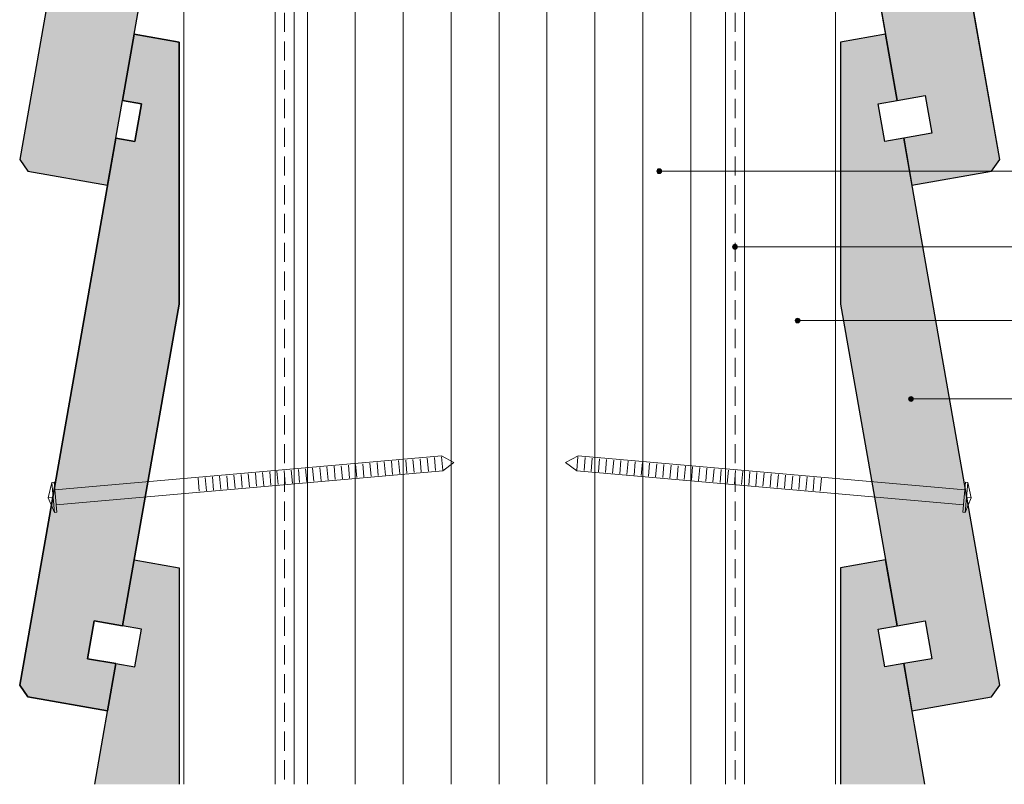
# Model space of a CAD drawing. Units: millimetres. Extents: x 229 to 585, y -1347 to -1039.
# Drawn here: x 260 to 465, y -1347 to -1188 of the extents above; entities that cross this region are included whole.
import ezdxf

# ---------------------------------------------------------------- set-up
doc = ezdxf.new("R2010")
doc.units = ezdxf.units.MM
doc.header["$MEASUREMENT"] = 0
doc.linetypes.add('Building Wrap', pattern=[6, 4, -2])
doc.layers.add('0_Pen_No__153', color=7, linetype='Continuous', lineweight=13, true_color=0xb9b9b9)
doc.layers.add('Fills_ Pattern_Pen_No__153', color=7, linetype='Continuous', lineweight=13, true_color=0xb9b9b9)
for name, color, linetype, lineweight in [('0_Pen_No__2', 7, 'Continuous', 13), ('Documentation_ Floor_Pen_No__1', 7, 'Continuous', 0), ('Documentation_ Floor_Pen_No__2', 7, 'Continuous', 13), ('Documentation_ Floor_Pen_No__4', 7, 'Continuous', 25), ('False Bits_ Plan_Pen_No__1', 7, 'Continuous', 0), ('False Bits_ Plan_Pen_No__2', 7, 'Continuous', 13), ('Fills_ Pattern_Pen_No__4', 7, 'Continuous', 25)]:
    doc.layers.add(name, color=color, linetype=linetype, lineweight=lineweight)
doc.layers.add('Documentation_ Floor', color=7, linetype='Continuous')

# ---------------------------------------------------------------- blocks, each defined once
blk = doc.blocks.new('PolyLine_7', base_point=(476.89, -1219.18))
at = {"layer": 'Documentation_ Floor', "linetype": 'Continuous', "lineweight": 0, "true_color": 0x000000}
blk.add_hatch(color=18, dxfattribs=at).paths.add_polyline_path([(393.94, -1219.18), (393.9, -1218.99), (393.79, -1218.83), (393.63, -1218.72), (393.44, -1218.68), (393.25, -1218.72), (393.08, -1218.83), (392.98, -1218.99), (392.94, -1219.18), (392.98, -1219.37), (393.08, -1219.54), (393.25, -1219.64), (393.44, -1219.68), (393.63, -1219.64), (393.79, -1219.54), (393.9, -1219.37)])
at = {"layer": 'Documentation_ Floor_Pen_No__1', "linetype": 'Continuous', "flags": 128}
blk.add_lwpolyline([(476.89, -1219.18), (393.94, -1219.18)], dxfattribs=at)
at = {"layer": 'Documentation_ Floor_Pen_No__1', "linetype": 'Continuous'}
blk.add_circle((393.44, -1219.18), 0.5, dxfattribs=at)
blk = doc.blocks.new('PolyLine_8', base_point=(476.89, -1234.97))
at = {"layer": 'Documentation_ Floor', "linetype": 'Continuous', "lineweight": 0, "true_color": 0x000000}
blk.add_hatch(color=18, dxfattribs=at).paths.add_polyline_path([(409.75, -1234.97), (409.71, -1234.77), (409.6, -1234.61), (409.44, -1234.5), (409.25, -1234.47), (409.05, -1234.5), (408.89, -1234.61), (408.78, -1234.77), (408.75, -1234.97), (408.78, -1235.16), (408.89, -1235.32), (409.05, -1235.43), (409.25, -1235.47), (409.44, -1235.43), (409.6, -1235.32), (409.71, -1235.16)])
at = {"layer": 'Documentation_ Floor_Pen_No__1', "linetype": 'Continuous', "flags": 128}
blk.add_lwpolyline([(476.89, -1234.97), (409.75, -1234.97)], dxfattribs=at)
at = {"layer": 'Documentation_ Floor_Pen_No__1', "linetype": 'Continuous'}
blk.add_circle((409.25, -1234.97), 0.5, dxfattribs=at)
blk = doc.blocks.new('PolyLine_9', base_point=(476.89, -1250.36))
at = {"layer": 'Documentation_ Floor', "linetype": 'Continuous', "lineweight": 0, "true_color": 0x000000}
blk.add_hatch(color=18, dxfattribs=at).paths.add_polyline_path([(422.81, -1250.36), (422.77, -1250.17), (422.66, -1250.01), (422.5, -1249.9), (422.31, -1249.86), (422.12, -1249.9), (421.95, -1250.01), (421.85, -1250.17), (421.81, -1250.36), (421.85, -1250.55), (421.95, -1250.72), (422.12, -1250.83), (422.31, -1250.86), (422.5, -1250.83), (422.66, -1250.72), (422.77, -1250.55)])
at = {"layer": 'Documentation_ Floor_Pen_No__1', "linetype": 'Continuous', "flags": 128}
blk.add_lwpolyline([(476.89, -1250.36), (422.81, -1250.36)], dxfattribs=at)
at = {"layer": 'Documentation_ Floor_Pen_No__1', "linetype": 'Continuous'}
blk.add_circle((422.31, -1250.36), 0.5, dxfattribs=at)
blk = doc.blocks.new('PolyLine_10', base_point=(476.89, -1266.72))
at = {"layer": 'Documentation_ Floor', "linetype": 'Continuous', "lineweight": 0, "true_color": 0x000000}
blk.add_hatch(color=18, dxfattribs=at).paths.add_polyline_path([(446.48, -1266.72), (446.44, -1266.53), (446.34, -1266.37), (446.17, -1266.26), (445.98, -1266.22), (445.79, -1266.26), (445.63, -1266.37), (445.52, -1266.53), (445.48, -1266.72), (445.52, -1266.91), (445.63, -1267.08), (445.79, -1267.19), (445.98, -1267.22), (446.17, -1267.19), (446.34, -1267.08), (446.44, -1266.91)])
at = {"layer": 'Documentation_ Floor_Pen_No__1', "linetype": 'Continuous', "flags": 128}
blk.add_lwpolyline([(476.89, -1266.72), (446.48, -1266.72)], dxfattribs=at)
at = {"layer": 'Documentation_ Floor_Pen_No__1', "linetype": 'Continuous'}
blk.add_circle((445.98, -1266.72), 0.5, dxfattribs=at)

msp = doc.modelspace()

# ---------------------------------------------------------------- hatches: boundary and pattern name
at = {"layer": '0_Pen_No__153', "linetype": 'Continuous'}
h = msp.add_hatch(dxfattribs=at)
h.set_pattern_fill('LINES___VERTICAL', color=256, style=0, pattern_type=2)
h.set_pattern_definition([(90, (0, 0), (-10, 0), [])])
h.paths.add_polyline_path([(317.25, -1157.12), (407.25, -1157.12), (407.25, -1347.13), (317.25, -1347.13)])
at = {"layer": 'Fills_ Pattern_Pen_No__153', "linetype": 'Continuous'}
for points in [[(444.45, -1212.29), (446.18, -1222.14), (462.8, -1219.22), (464.52, -1216.76), (444.45, -1102.63), (440.51, -1103.33), (439.12, -1095.45), (443.06, -1094.76), (440.63, -1080.97), (431.25, -1082.62), (431.25, -1137.26), (443.06, -1204.41), (448.97, -1203.37), (450.35, -1211.25)], [(281.43, -1204.41), (293.25, -1137.26), (293.25, -1094.45), (285.42, -1095.14), (283.98, -1103.33), (280.05, -1102.63), (259.97, -1216.76), (261.69, -1219.22), (278.31, -1222.14), (280.05, -1212.29)], [(259.97, -1326.42), (261.69, -1328.88), (278.31, -1331.8), (280.05, -1321.95), (274.14, -1320.91), (275.52, -1313.03), (281.43, -1314.07), (293.25, -1246.92), (293.25, -1192.28), (283.86, -1190.63), (281.43, -1204.41), (285.37, -1205.11), (283.98, -1212.99), (280.05, -1212.29)], [(444.45, -1212.29), (464.52, -1326.42), (462.8, -1328.88), (446.18, -1331.8), (444.45, -1321.95), (450.35, -1320.91), (448.97, -1313.03), (443.06, -1314.07), (431.25, -1246.92), (431.25, -1192.28), (440.63, -1190.63), (443.06, -1204.41), (439.12, -1205.11), (440.51, -1212.99)], [(280.05, -1321.95), (275.62, -1347.13), (293.25, -1347.13), (293.25, -1301.94), (283.86, -1300.28), (281.43, -1314.07), (285.37, -1314.77), (283.98, -1322.64)], [(444.45, -1321.95), (448.87, -1347.13), (431.25, -1347.13), (431.25, -1301.94), (440.63, -1300.28), (443.06, -1314.07), (439.12, -1314.77), (440.51, -1322.64)]]:
    msp.add_hatch(color=256, dxfattribs=at).paths.add_polyline_path(points)

# ---------------------------------------------------------------- linework, layer by layer
at = {"layer": '0_Pen_No__2', "linetype": 'Continuous'}
for p, q in [((294.25, -1347.13), (294.25, -1112.12)), ((313.25, -1347.13), (313.25, -1112.12)), ((411.25, -1347.13), (411.25, -1112.12)), ((430.25, -1347.13), (430.25, -1112.12)), ((317.25, -1347.13), (317.25, -1116.12)), ((407.25, -1347.13), (407.25, -1116.12))]:
    msp.add_line(p, q, dxfattribs=at)
at = {"layer": '0_Pen_No__2', "linetype": 'Building Wrap'}
for p, q in [((315.25, -1114.12), (315.25, -1347.13)), ((409.25, -1114.12), (409.25, -1347.13))]:
    msp.add_line(p, q, dxfattribs=at)
at = {"layer": 'Documentation_ Floor_Pen_No__2', "linetype": 'Continuous'}
for p, q in [((266.65, -1284.15), (265.93, -1287.37)), ((457.84, -1284.15), (458.56, -1287.37)), ((265.93, -1287.37), (266.92, -1287.28)), ((265.93, -1287.37), (267.2, -1290.41)), ((458.56, -1287.37), (457.29, -1290.41)), ((458.56, -1287.37), (457.57, -1287.28))]:
    msp.add_line(p, q, dxfattribs=at)
at = {"layer": 'Documentation_ Floor_Pen_No__4', "linetype": 'Continuous'}
for p, q in [((464.52, -1216.76), (444.45, -1102.63)), ((431.25, -1137.26), (443.06, -1204.41)), ((281.43, -1204.41), (283.86, -1190.63)), ((283.86, -1190.63), (293.25, -1192.28)), ((440.63, -1190.63), (431.25, -1192.28)), ((443.06, -1204.41), (440.63, -1190.63)), ((293.25, -1192.28), (293.25, -1246.92)), ((431.25, -1192.28), (431.25, -1246.92)), ((443.06, -1204.41), (448.97, -1203.37)), ((448.97, -1203.37), (450.35, -1211.25)), ((285.37, -1205.11), (281.43, -1204.41)), ((283.98, -1212.99), (285.37, -1205.11)), ((439.12, -1205.11), (443.06, -1204.41)), ((440.51, -1212.99), (439.12, -1205.11)), ((259.97, -1326.42), (280.05, -1212.29)), ((280.05, -1212.29), (283.98, -1212.99)), ((444.45, -1212.29), (440.51, -1212.99)), ((450.35, -1211.25), (444.45, -1212.29)), ((464.52, -1326.42), (444.45, -1212.29)), ((444.45, -1212.29), (446.18, -1222.14)), ((462.8, -1219.22), (464.52, -1216.76)), ((446.18, -1222.14), (462.8, -1219.22)), ((293.25, -1246.92), (281.43, -1314.07)), ((431.25, -1246.92), (443.06, -1314.07)), ((283.86, -1300.28), (293.25, -1301.94)), ((440.63, -1300.28), (431.25, -1301.94)), ((443.06, -1314.07), (440.63, -1300.28)), ((293.25, -1301.94), (293.25, -1347.13)), ((431.25, -1301.94), (431.25, -1347.13)), ((275.52, -1313.03), (274.14, -1320.91)), ((281.43, -1314.07), (275.52, -1313.03)), ((443.06, -1314.07), (448.97, -1313.03)), ((448.97, -1313.03), (450.35, -1320.91)), ((285.37, -1314.77), (281.43, -1314.07)), ((283.98, -1322.64), (285.37, -1314.77)), ((439.12, -1314.77), (443.06, -1314.07)), ((440.51, -1322.64), (439.12, -1314.77)), ((274.14, -1320.91), (280.05, -1321.95)), ((450.35, -1320.91), (444.45, -1321.95)), ((275.62, -1347.13), (280.05, -1321.95)), ((280.05, -1321.95), (278.31, -1331.8)), ((280.05, -1321.95), (283.98, -1322.64)), ((444.45, -1321.95), (440.51, -1322.64)), ((444.45, -1321.95), (446.18, -1331.8)), ((448.87, -1347.13), (444.45, -1321.95)), ((261.69, -1328.88), (259.97, -1326.42)), ((462.8, -1328.88), (464.52, -1326.42)), ((278.31, -1331.8), (261.69, -1328.88)), ((446.18, -1331.8), (462.8, -1328.88))]:
    msp.add_line(p, q, dxfattribs=at)
at = {"layer": 'False Bits_ Plan_Pen_No__1', "linetype": 'Continuous'}
for p, q in [((333.31, -1282.86), (333.07, -1280.12)), ((334.8, -1282.72), (334.56, -1279.99)), ((336.29, -1282.59), (336.05, -1279.85)), ((337.79, -1282.46), (337.55, -1279.72)), ((339.28, -1282.33), (339.04, -1279.59)), ((340.78, -1282.2), (340.54, -1279.46)), ((342.27, -1282.07), (342.03, -1279.33)), ((343.77, -1281.94), (343.53, -1279.2)), ((345.26, -1281.81), (345.02, -1279.07)), ((346.75, -1281.68), (346.51, -1278.94)), ((348.25, -1281.55), (348.01, -1278.81)), ((376.24, -1281.55), (376.48, -1278.81)), ((377.74, -1281.68), (377.98, -1278.94)), ((379.23, -1281.81), (379.47, -1279.07)), ((380.73, -1281.94), (380.97, -1279.2)), ((382.22, -1282.07), (382.46, -1279.33)), ((383.71, -1282.2), (383.95, -1279.46)), ((385.21, -1282.33), (385.45, -1279.59)), ((386.7, -1282.46), (386.94, -1279.72)), ((388.2, -1282.59), (388.44, -1279.85)), ((389.69, -1282.72), (389.93, -1279.99)), ((391.19, -1282.86), (391.43, -1280.12)), ((309.4, -1284.95), (309.16, -1282.21)), ((310.89, -1284.82), (310.65, -1282.08)), ((312.39, -1284.69), (312.15, -1281.95)), ((313.88, -1284.55), (313.64, -1281.82)), ((315.37, -1284.42), (315.13, -1281.68)), ((316.87, -1284.29), (316.63, -1281.55)), ((318.36, -1284.16), (318.12, -1281.42)), ((319.86, -1284.03), (319.62, -1281.29)), ((321.35, -1283.9), (321.11, -1281.16)), ((322.85, -1283.77), (322.61, -1281.03)), ((324.34, -1283.64), (324.1, -1280.9)), ((325.83, -1283.51), (325.59, -1280.77)), ((327.33, -1283.38), (327.09, -1280.64)), ((328.82, -1283.25), (328.58, -1280.51)), ((330.32, -1283.12), (330.08, -1280.38)), ((331.81, -1282.99), (331.57, -1280.25)), ((392.68, -1282.99), (392.92, -1280.25)), ((394.17, -1283.12), (394.41, -1280.38)), ((395.67, -1283.25), (395.91, -1280.51)), ((397.16, -1283.38), (397.4, -1280.64)), ((398.66, -1283.51), (398.9, -1280.77)), ((400.15, -1283.64), (400.39, -1280.9)), ((401.65, -1283.77), (401.89, -1281.03)), ((403.14, -1283.9), (403.38, -1281.16)), ((404.63, -1284.03), (404.87, -1281.29)), ((406.13, -1284.16), (406.37, -1281.42)), ((407.62, -1284.29), (407.86, -1281.55)), ((409.12, -1284.42), (409.36, -1281.68)), ((410.61, -1284.55), (410.85, -1281.82)), ((412.11, -1284.69), (412.35, -1281.95)), ((413.6, -1284.82), (413.84, -1282.08)), ((415.09, -1284.95), (415.33, -1282.21)), ((297.44, -1285.99), (297.2, -1283.25)), ((298.94, -1285.86), (298.7, -1283.12)), ((300.43, -1285.73), (300.19, -1282.99)), ((301.93, -1285.6), (301.69, -1282.86)), ((303.42, -1285.47), (303.18, -1282.73)), ((304.91, -1285.34), (304.67, -1282.6)), ((306.41, -1285.21), (306.17, -1282.47)), ((307.9, -1285.08), (307.66, -1282.34)), ((416.59, -1285.08), (416.83, -1282.34)), ((418.08, -1285.21), (418.32, -1282.47)), ((419.58, -1285.34), (419.82, -1282.6)), ((421.07, -1285.47), (421.31, -1282.73)), ((422.57, -1285.6), (422.81, -1282.86)), ((424.06, -1285.73), (424.3, -1282.99)), ((425.55, -1285.86), (425.79, -1283.12)), ((427.05, -1285.99), (427.29, -1283.25))]:
    msp.add_line(p, q, dxfattribs=at)
at = {"layer": 'False Bits_ Plan_Pen_No__2', "linetype": 'Continuous'}
for p, q in [((267.28, -1285.67), (347.99, -1278.61)), ((350.6, -1279.96), (347.99, -1278.61)), ((350.6, -1279.96), (348.27, -1281.75)), ((373.89, -1279.96), (376.5, -1278.61)), ((373.89, -1279.96), (376.23, -1281.75)), ((457.21, -1285.67), (376.5, -1278.61)), ((267.56, -1288.81), (348.27, -1281.75)), ((456.93, -1288.81), (376.23, -1281.75)), ((267.15, -1284.11), (266.65, -1284.15)), ((267.2, -1290.41), (266.65, -1284.15)), ((267.7, -1290.37), (267.15, -1284.11)), ((456.8, -1290.37), (457.34, -1284.11)), ((457.29, -1290.41), (457.84, -1284.15)), ((457.34, -1284.11), (457.84, -1284.15)), ((267.2, -1290.41), (267.7, -1290.37)), ((457.29, -1290.41), (456.8, -1290.37))]:
    msp.add_line(p, q, dxfattribs=at)
at = {"layer": 'Fills_ Pattern_Pen_No__4', "linetype": 'Continuous', "flags": 128}
for points in [[(444.45, -1212.29), (446.18, -1222.14), (462.8, -1219.22), (464.52, -1216.76), (444.45, -1102.63), (440.51, -1103.33), (439.12, -1095.45), (443.06, -1094.76), (440.63, -1080.97), (431.25, -1082.62), (431.25, -1137.26), (443.06, -1204.41), (448.97, -1203.37), (450.35, -1211.25)], [(281.43, -1204.41), (293.25, -1137.26), (293.25, -1094.45), (285.42, -1095.14), (283.98, -1103.33), (280.05, -1102.63), (259.97, -1216.76), (261.69, -1219.22), (278.31, -1222.14), (280.05, -1212.29)], [(259.97, -1326.42), (261.69, -1328.88), (278.31, -1331.8), (280.05, -1321.95), (274.14, -1320.91), (275.52, -1313.03), (281.43, -1314.07), (293.25, -1246.92), (293.25, -1192.28), (283.86, -1190.63), (281.43, -1204.41), (285.37, -1205.11), (283.98, -1212.99), (280.05, -1212.29)]]:
    msp.add_lwpolyline(points, close=True, dxfattribs=at)

# ---------------------------------------------------------------- block references
at = {"layer": 'Documentation_ Floor', "linetype": 'Continuous'}
for name, p in [('PolyLine_7', (476.89, -1219.18)), ('PolyLine_8', (476.89, -1234.97)), ('PolyLine_9', (476.89, -1250.36)), ('PolyLine_10', (476.89, -1266.72))]:
    msp.add_blockref(name, p, dxfattribs=at)

doc.saveas('drawing.dxf')
